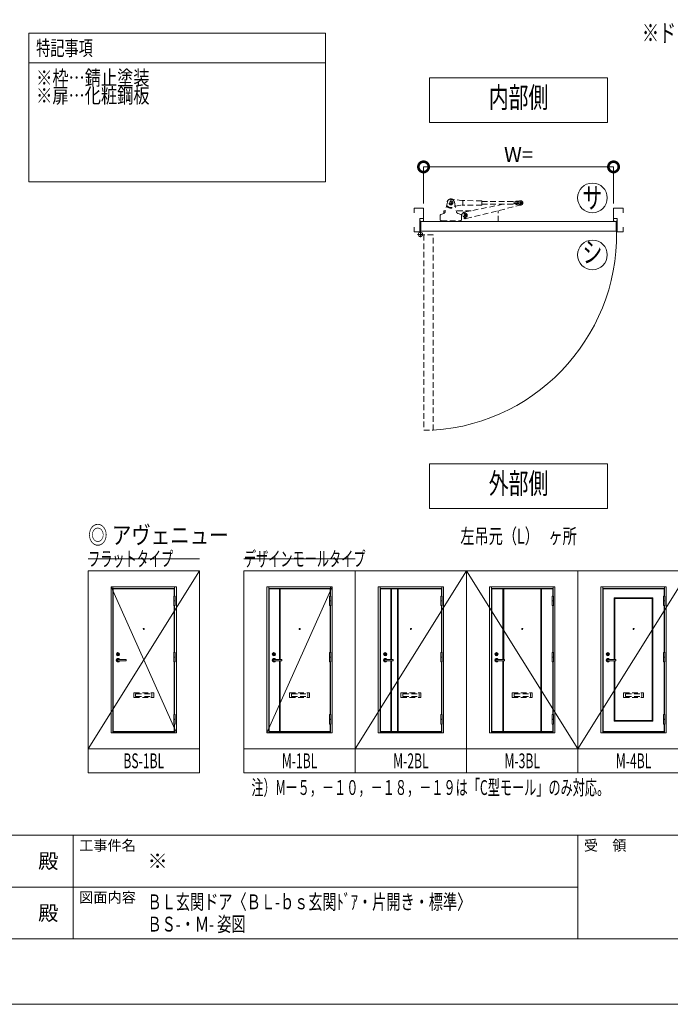
# Model space of a CAD drawing. Units: millimetres. Extents: x 0 to 8410, y 0 to 5940.
# Drawn here: x 3170 to 5361, y 0 to 3316 of the extents above; entities that cross this region are included whole.
import ezdxf
from ezdxf.enums import TextEntityAlignment as Align

# ---------------------------------------------------------------- set-up
doc = ezdxf.new("R2010")
doc.units = ezdxf.units.MM
doc.header["$LTSCALE"] = 3
doc.linetypes.add('CENTER', pattern=[50.8, 31.75, -6.35, 6.35, -6.35])
doc.linetypes.add('HIDDEN', pattern=[9.525, 6.35, -3.175])
doc.layers.add('01_仮想線', color=251, linetype='Continuous', lineweight=13, plot=False)
for name, color, linetype, lineweight in [('02_図枠', 7, 'Continuous', 13), ('03_枠(実線)', 3, 'Continuous', 13), ('07_扉(実線)', 5, 'Continuous', 13), ('08_扉(破線)', 5, 'HIDDEN', 13), ('11_金物(実線)', 2, 'Continuous', 13), ('12_金物(破線)', 2, 'HIDDEN', 13), ('13_金物(一点鎖線)', 2, 'CENTER', 13), ('19_寸法線・引出線', 1, 'Continuous', 13), ('20_文字', 6, 'Continuous', 13)]:
    doc.layers.add(name, color=color, linetype=linetype, lineweight=lineweight)
doc.styles.add('文字', font='romans.shx', dxfattribs={"width": 0.7, "bigfont": 'extfont2.shx'})
doc.dimstyles.new('寸法(1-10)', dxfattribs={"dimscale": 10, "dimtxt": 5, "dimasz": 7, "dimexe": 0, "dimexo": 1.5, "dimgap": 1, "dimtad": 1, "dimdsep": 46, "dimtxsty": '文字', "dimblk": 'DOTSMALL', "dimcen": 0, "dimclrd": 256, "dimclre": 256, "dimclrt": 256, "dimadec": 0, "dimazin": 0, "dimtfac": 1, "dimtix": 1, "dimtmove": 1, "dimatfit": 3, "dimldrblk": 'NONE', "dimfxl": 1, "dimlwd": -1, "dimlwe": -1, "dimarcsym": 0})

# ---------------------------------------------------------------- blocks, each defined once
blk = doc.blocks.new('_DotSmall')
at = {"color": 0, "linetype": 'ByBlock', "const_width": 0.5}
blk.add_lwpolyline([(-0.0625, 0, 1), (0.0625, 0, 1)], format="xyb", close=True, dxfattribs=at)
blk = doc.blocks.new('*D24')
at = {"layer": '19_寸法線・引出線', "transparency": 16777216}
for p, q in [((4530, 2696.2), (4530, 2820)), ((5170, 2820), (4530, 2820)), ((5170, 2696.2), (5170, 2820))]:
    blk.add_line(p, q, dxfattribs=at)
at = {"layer": 'Defpoints', "color": 0, "transparency": 16777216}
for p in [(4530, 2820), (4530, 2681.2), (5170, 2681.2)]:
    blk.add_point(p, dxfattribs=at)
at = {"layer": '19_寸法線・引出線', "transparency": 16777216, "xscale": 70, "yscale": 70, "zscale": 70, "rotation": 180}
blk.add_blockref('_DotSmall', (4530, 2820), dxfattribs=at)
at = {"layer": '19_寸法線・引出線', "transparency": 16777216, "xscale": 70, "yscale": 70, "zscale": 70}
blk.add_blockref('_DotSmall', (5170, 2820), dxfattribs=at)
at = {"layer": '19_寸法線・引出線', "transparency": 16777216, "insert": (4850, 2855), "char_height": 50, "attachment_point": 5, "style": '文字'}
blk.add_mtext('W=', dxfattribs=at)
blk = doc.blocks.new('_None')

msp = doc.modelspace()

# ---------------------------------------------------------------- linework, layer by layer
at = {"layer": '01_仮想線'}
for p, q in [((3400, 1500), (3775, 1500)), ((3925, 1500), (4300, 1500)), ((3775, 1460), (3400, 860)), ((4300, 860), (4675, 1460)), ((4675, 1460), (5050, 860)), ((5050, 860), (5425, 1460)), ((3477.5, 1406.25), (3697.5, 913.75)), ((4222.5, 1406.25), (4002.5, 913.75))]:
    msp.add_line(p, q, dxfattribs=at)
msp.add_lwpolyline([(8410, 0), (8410, 5940), (0, 5940), (0, 0)], close=True, dxfattribs=at)
at = {"layer": '02_図枠'}
for p, q in [((400, 570), (8100, 570)), ((3350, 570), (3350, 220)), ((5050, 570), (5050, 220)), ((1950, 395), (5050, 395)), ((400, 220), (8100, 220))]:
    msp.add_line(p, q, dxfattribs=at)
at = {"layer": '03_枠(実線)'}
for p, q in [((4530, 2646), (4530, 2638)), ((5170, 2646), (5170, 2638)), ((3483.75, 1406.25), (3483.75, 913.75)), ((3691.25, 1400), (3483.75, 1400)), ((3691.25, 1374.875), (3691.25, 1406.25)), ((4008.75, 1406.25), (4008.75, 913.75)), ((4216.25, 1400), (4008.75, 1400)), ((4216.25, 1374.875), (4216.25, 1406.25)), ((4383.75, 1406.25), (4383.75, 913.75)), ((4591.25, 1400), (4383.75, 1400)), ((4591.25, 1374.875), (4591.25, 1406.25)), ((4758.75, 1406.25), (4758.75, 913.75)), ((4966.25, 1400), (4758.75, 1400)), ((4966.25, 1374.875), (4966.25, 1406.25)), ((5133.75, 1406.25), (5133.75, 913.75)), ((5341.25, 1400), (5133.75, 1400)), ((5341.25, 1374.875), (5341.25, 1406.25)), ((3691.25, 1185.75), (3691.25, 1342.125)), ((4216.25, 1185.75), (4216.25, 1342.125)), ((4591.25, 1185.75), (4591.25, 1342.125)), ((4966.25, 1185.75), (4966.25, 1342.125)), ((5341.25, 1185.75), (5341.25, 1342.125)), ((3691.25, 976.125), (3691.25, 1153)), ((4216.25, 976.125), (4216.25, 1153)), ((4591.25, 976.125), (4591.25, 1153)), ((4966.25, 976.125), (4966.25, 1153)), ((5341.25, 976.125), (5341.25, 1153)), ((3691.25, 913.75), (3691.25, 943.375)), ((4216.25, 913.75), (4216.25, 943.375)), ((4591.25, 913.75), (4591.25, 943.375)), ((4966.25, 913.75), (4966.25, 943.375)), ((5341.25, 913.75), (5341.25, 943.375)), ((3483.75, 917.5), (3691.25, 917.5)), ((4008.75, 917.5), (4216.25, 917.5)), ((4383.75, 917.5), (4591.25, 917.5)), ((4758.75, 917.5), (4966.25, 917.5)), ((5133.75, 917.5), (5341.25, 917.5))]:
    msp.add_line(p, q, dxfattribs=at)
for points in [[(4498, 2665.2), (4498, 2681.2), (4530, 2681.2), (4530, 2646), (4518, 2646), (4518, 2601.2), (4498, 2601.2), (4498, 2617.2)], [(5202, 2665.2), (5202, 2681.2), (5170, 2681.2), (5170, 2646), (5182, 2646), (5182, 2601.2), (5202, 2601.2), (5202, 2617.2)]]:
    msp.add_lwpolyline(points, dxfattribs=at)
for points in [[(3477.5, 1406.25), (3697.5, 1406.25), (3697.5, 913.75), (3477.5, 913.75)], [(4002.5, 1406.25), (4222.5, 1406.25), (4222.5, 913.75), (4002.5, 913.75)], [(4377.5, 1406.25), (4597.5, 1406.25), (4597.5, 913.75), (4377.5, 913.75)], [(4752.5, 1406.25), (4972.5, 1406.25), (4972.5, 913.75), (4752.5, 913.75)], [(5127.5, 1406.25), (5347.5, 1406.25), (5347.5, 913.75), (5127.5, 913.75)]]:
    msp.add_lwpolyline(points, close=True, dxfattribs=at)
at = {"layer": '07_扉(実線)'}
msp.add_lwpolyline([(4521.2, 2603.6), (5178.8, 2603.6), (5178.8, 2635.6), (4521.2, 2635.6)], close=True, dxfattribs=at)
for points in [[(3690.25, 1374.875), (3690.25, 1399.25), (3484.75, 1399.25), (3484.75, 919), (3690.25, 919), (3690.25, 943.375)], [(4215.25, 1374.875), (4215.25, 1399.25), (4009.75, 1399.25), (4009.75, 919), (4215.25, 919), (4215.25, 943.375)], [(4590.25, 1374.875), (4590.25, 1399.25), (4384.75, 1399.25), (4384.75, 919), (4590.25, 919), (4590.25, 943.375)], [(4965.25, 1374.875), (4965.25, 1399.25), (4759.75, 1399.25), (4759.75, 919), (4965.25, 919), (4965.25, 943.375)], [(5340.25, 1374.875), (5340.25, 1399.25), (5134.75, 1399.25), (5134.75, 919), (5340.25, 919), (5340.25, 943.375)], [(3690.25, 1185.75), (3690.25, 1342.125)], [(4215.25, 1185.75), (4215.25, 1342.125)], [(4590.25, 1185.75), (4590.25, 1342.125)], [(4965.25, 1185.75), (4965.25, 1342.125)], [(5340.25, 1185.75), (5340.25, 1342.125)], [(3690.25, 976.125), (3690.25, 1153)], [(4215.25, 976.125), (4215.25, 1153)], [(4590.25, 976.125), (4590.25, 1153)], [(4965.25, 976.125), (4965.25, 1153)], [(5340.25, 976.125), (5340.25, 1153)]]:
    msp.add_lwpolyline(points, dxfattribs=at)
for centre in [(5098.8, 2715.6), (5098.8, 2523.6)]:
    msp.add_circle(centre, 50, dxfattribs=at)
msp.add_arc((4519.6, 2592.4), 660.614, 273.749459, 3.749459, dxfattribs=at)
at = {"layer": '08_扉(破線)'}
msp.add_lwpolyline([(4530.8, 2590.8), (4530.8, 1933.2), (4562.8, 1933.2), (4562.8, 2590.8)], close=True, dxfattribs=at)
at = {"layer": '11_金物(実線)'}
for p, q in [((4044.75, 1399.25), (4044.75, 1161.2379)), ((4047, 1399.25), (4047, 1161.2069)), ((4419.75, 1399.25), (4419.75, 1161.2379)), ((4422, 1399.25), (4422, 1161.2069)), ((4442, 1399.25), (4442, 919)), ((4444.25, 1399.25), (4444.25, 919)), ((4797.25, 1399.25), (4797.25, 1161.2034)), ((4800.25, 1161.162), (4800.25, 1399.25)), ((4925.5, 1399.25), (4925.5, 919)), ((4927.75, 1399.25), (4927.75, 919)), ((5302.75, 1369.25), (5172.25, 1369.25)), ((5172.25, 1369.25), (5172.25, 1161.2034)), ((5174.5, 1367), (5174.5, 1161.1724)), ((5300.5, 1367), (5174.5, 1367)), ((5300.5, 1367), (5300.5, 956.25)), ((5302.75, 1369.25), (5302.75, 954)), ((3693, 1358.625), (3688.5, 1358.625)), ((3693, 1358.375), (3688.5, 1358.375)), ((4218, 1358.625), (4213.5, 1358.625)), ((4218, 1358.375), (4213.5, 1358.375)), ((4593, 1358.625), (4588.5, 1358.625)), ((4593, 1358.375), (4588.5, 1358.375)), ((4968, 1358.625), (4963.5, 1358.625)), ((4968, 1358.375), (4963.5, 1358.375)), ((5343, 1358.625), (5338.5, 1358.625)), ((5343, 1358.375), (5338.5, 1358.375)), ((3513.25, 1161.328), (3498.6222, 1160.3125)), ((3693, 1169.5), (3688.5, 1169.5)), ((3693, 1169.25), (3688.5, 1169.25)), ((4038.25, 1161.328), (4023.6222, 1160.3125)), ((4218, 1169.5), (4213.5, 1169.5)), ((4218, 1169.25), (4213.5, 1169.25)), ((4413.25, 1161.328), (4398.6222, 1160.3125)), ((4593, 1169.5), (4588.5, 1169.5)), ((4593, 1169.25), (4588.5, 1169.25)), ((4788.25, 1161.328), (4773.6222, 1160.3125)), ((4968, 1169.5), (4963.5, 1169.5)), ((4968, 1169.25), (4963.5, 1169.25)), ((5163.25, 1161.328), (5148.6222, 1160.3125)), ((5343, 1169.5), (5338.5, 1169.5)), ((5343, 1169.25), (5338.5, 1169.25)), ((3513.25, 1156.672), (3498.6222, 1157.6875)), ((4038.25, 1156.672), (4023.6222, 1157.6875)), ((4044.75, 1156.7612), (4044.75, 919)), ((4047, 1156.7922), (4047, 919)), ((4413.25, 1156.672), (4398.6222, 1157.6875)), ((4419.75, 1156.7612), (4419.75, 919)), ((4422, 1156.7922), (4422, 919)), ((4788.25, 1156.672), (4773.6222, 1157.6875)), ((4797.25, 1156.7956), (4797.25, 919)), ((4799.5, 1156.7956), (4799.5, 919)), ((5163.25, 1156.672), (5148.6222, 1157.6875)), ((5172.25, 1156.7956), (5172.25, 954)), ((5174.5, 1156.8265), (5174.5, 956.25)), ((3693, 959.875), (3688.5, 959.875)), ((3693, 959.625), (3688.5, 959.625)), ((4218, 959.875), (4213.5, 959.875)), ((4218, 959.625), (4213.5, 959.625)), ((4593, 959.875), (4588.5, 959.875)), ((4593, 959.625), (4588.5, 959.625)), ((4968, 959.875), (4963.5, 959.875)), ((4968, 959.625), (4963.5, 959.625)), ((5172.25, 954), (5302.75, 954)), ((5174.5, 956.25), (5300.5, 956.25)), ((5343, 959.875), (5338.5, 959.875)), ((5343, 959.625), (5338.5, 959.625))]:
    msp.add_line(p, q, dxfattribs=at)
for points in [[(3688.5, 1342.625), (3688.5, 1374.375), (3693, 1374.375), (3693, 1342.625), (3688.5, 1342.625)], [(3692.7, 1374.375), (3692.7, 1374.875), (3688.8, 1374.875), (3688.8, 1374.375)], [(4213.5, 1342.625), (4213.5, 1374.375), (4218, 1374.375), (4218, 1342.625), (4213.5, 1342.625)], [(4217.7, 1374.375), (4217.7, 1374.875), (4213.8, 1374.875), (4213.8, 1374.375)], [(4588.5, 1342.625), (4588.5, 1374.375), (4593, 1374.375), (4593, 1342.625), (4588.5, 1342.625)], [(4592.7, 1374.375), (4592.7, 1374.875), (4588.8, 1374.875), (4588.8, 1374.375)], [(4963.5, 1342.625), (4963.5, 1374.375), (4968, 1374.375), (4968, 1342.625), (4963.5, 1342.625)], [(4967.7, 1374.375), (4967.7, 1374.875), (4963.8, 1374.875), (4963.8, 1374.375)], [(5338.5, 1342.625), (5338.5, 1374.375), (5343, 1374.375), (5343, 1342.625), (5338.5, 1342.625)], [(5342.7, 1374.375), (5342.7, 1374.875), (5338.8, 1374.875), (5338.8, 1374.375)], [(3688.8, 1342.625), (3688.8, 1342.125), (3692.7, 1342.125), (3692.7, 1342.625)], [(4213.8, 1342.625), (4213.8, 1342.125), (4217.7, 1342.125), (4217.7, 1342.625)], [(4588.8, 1342.625), (4588.8, 1342.125), (4592.7, 1342.125), (4592.7, 1342.625)], [(4963.8, 1342.625), (4963.8, 1342.125), (4967.7, 1342.125), (4967.7, 1342.625)], [(5338.8, 1342.625), (5338.8, 1342.125), (5342.7, 1342.125), (5342.7, 1342.625)], [(3688.5, 1153.5), (3688.5, 1185.25), (3693, 1185.25), (3693, 1153.5), (3688.5, 1153.5)], [(3692.7, 1185.25), (3692.7, 1185.75), (3688.8, 1185.75), (3688.8, 1185.25)], [(4213.5, 1153.5), (4213.5, 1185.25), (4218, 1185.25), (4218, 1153.5), (4213.5, 1153.5)], [(4217.7, 1185.25), (4217.7, 1185.75), (4213.8, 1185.75), (4213.8, 1185.25)], [(4588.5, 1153.5), (4588.5, 1185.25), (4593, 1185.25), (4593, 1153.5), (4588.5, 1153.5)], [(4592.7, 1185.25), (4592.7, 1185.75), (4588.8, 1185.75), (4588.8, 1185.25)], [(4963.5, 1153.5), (4963.5, 1185.25), (4968, 1185.25), (4968, 1153.5), (4963.5, 1153.5)], [(4967.7, 1185.25), (4967.7, 1185.75), (4963.8, 1185.75), (4963.8, 1185.25)], [(5338.5, 1153.5), (5338.5, 1185.25), (5343, 1185.25), (5343, 1153.5), (5338.5, 1153.5)], [(5342.7, 1185.25), (5342.7, 1185.75), (5338.8, 1185.75), (5338.8, 1185.25)], [(3688.8, 1153.5), (3688.8, 1153), (3692.7, 1153), (3692.7, 1153.5)], [(4213.8, 1153.5), (4213.8, 1153), (4217.7, 1153), (4217.7, 1153.5)], [(4588.8, 1153.5), (4588.8, 1153), (4592.7, 1153), (4592.7, 1153.5)], [(4963.8, 1153.5), (4963.8, 1153), (4967.7, 1153), (4967.7, 1153.5)], [(5338.8, 1153.5), (5338.8, 1153), (5342.7, 1153), (5342.7, 1153.5)], [(3688.5, 943.875), (3688.5, 975.625), (3693, 975.625), (3693, 943.875), (3688.5, 943.875)], [(3692.7, 975.625), (3692.7, 976.125), (3688.8, 976.125), (3688.8, 975.625)], [(4213.5, 943.875), (4213.5, 975.625), (4218, 975.625), (4218, 943.875), (4213.5, 943.875)], [(4217.7, 975.625), (4217.7, 976.125), (4213.8, 976.125), (4213.8, 975.625)], [(4588.5, 943.875), (4588.5, 975.625), (4593, 975.625), (4593, 943.875), (4588.5, 943.875)], [(4592.7, 975.625), (4592.7, 976.125), (4588.8, 976.125), (4588.8, 975.625)], [(4963.5, 943.875), (4963.5, 975.625), (4968, 975.625), (4968, 943.875), (4963.5, 943.875)], [(4967.7, 975.625), (4967.7, 976.125), (4963.8, 976.125), (4963.8, 975.625)], [(5338.5, 943.875), (5338.5, 975.625), (5343, 975.625), (5343, 943.875), (5338.5, 943.875)], [(5342.7, 975.625), (5342.7, 976.125), (5338.8, 976.125), (5338.8, 975.625)], [(3688.8, 943.875), (3688.8, 943.375), (3692.7, 943.375), (3692.7, 943.875)], [(4213.8, 943.875), (4213.8, 943.375), (4217.7, 943.375), (4217.7, 943.875)], [(4588.8, 943.875), (4588.8, 943.375), (4592.7, 943.375), (4592.7, 943.875)], [(4963.8, 943.875), (4963.8, 943.375), (4967.7, 943.375), (4967.7, 943.875)], [(5338.8, 943.875), (5338.8, 943.375), (5342.7, 943.375), (5342.7, 943.875)]]:
    msp.add_lwpolyline(points, dxfattribs=at)
for points in [[(3501.1693, 1179.0625), (3501.025, 1179.3125), (3500.475, 1179.3125), (3500.3307, 1179.0625), (3500.1589, 1179.0625), (3499.8125, 1179.2625), (3499.6625, 1179.2625), (3499.6625, 1178.9218), (3500.025, 1178.7125), (3500.4125, 1178.7125), (3500.5857, 1179.0125), (3500.9143, 1179.0125), (3501.0875, 1178.7125), (3501.475, 1178.7125), (3501.8375, 1178.9218), (3501.8375, 1179.2625), (3501.6875, 1179.2625), (3501.3411, 1179.0625)], [(4026.1693, 1179.0625), (4026.025, 1179.3125), (4025.475, 1179.3125), (4025.3307, 1179.0625), (4025.1589, 1179.0625), (4024.8125, 1179.2625), (4024.6625, 1179.2625), (4024.6625, 1178.9218), (4025.025, 1178.7125), (4025.4125, 1178.7125), (4025.5857, 1179.0125), (4025.9143, 1179.0125), (4026.0875, 1178.7125), (4026.475, 1178.7125), (4026.8375, 1178.9218), (4026.8375, 1179.2625), (4026.6875, 1179.2625), (4026.3411, 1179.0625)], [(4401.1693, 1179.0625), (4401.025, 1179.3125), (4400.475, 1179.3125), (4400.3307, 1179.0625), (4400.1589, 1179.0625), (4399.8125, 1179.2625), (4399.6625, 1179.2625), (4399.6625, 1178.9218), (4400.025, 1178.7125), (4400.4125, 1178.7125), (4400.5857, 1179.0125), (4400.9143, 1179.0125), (4401.0875, 1178.7125), (4401.475, 1178.7125), (4401.8375, 1178.9218), (4401.8375, 1179.2625), (4401.6875, 1179.2625), (4401.3411, 1179.0625)], [(4776.1693, 1179.0625), (4776.025, 1179.3125), (4775.475, 1179.3125), (4775.3307, 1179.0625), (4775.1589, 1179.0625), (4774.8125, 1179.2625), (4774.6625, 1179.2625), (4774.6625, 1178.9218), (4775.025, 1178.7125), (4775.4125, 1178.7125), (4775.5857, 1179.0125), (4775.9143, 1179.0125), (4776.0875, 1178.7125), (4776.475, 1178.7125), (4776.8375, 1178.9218), (4776.8375, 1179.2625), (4776.6875, 1179.2625), (4776.3411, 1179.0625)], [(5151.1693, 1179.0625), (5151.025, 1179.3125), (5150.475, 1179.3125), (5150.3307, 1179.0625), (5150.1589, 1179.0625), (5149.8125, 1179.2625), (5149.6625, 1179.2625), (5149.6625, 1178.9218), (5150.025, 1178.7125), (5150.4125, 1178.7125), (5150.5857, 1179.0125), (5150.9143, 1179.0125), (5151.0875, 1178.7125), (5151.475, 1178.7125), (5151.8375, 1178.9218), (5151.8375, 1179.2625), (5151.6875, 1179.2625), (5151.3411, 1179.0625)]]:
    msp.add_lwpolyline(points, close=True, dxfattribs=at)
for points in [[(3499.9387, 1156.6353, 0.08281425), (3500.75, 1156.5), (3527.7537, 1156.8713, 0.410281623), (3528.0003, 1157.1213), (3527.9991, 1160.8776, 0.410090279), (3527.7526, 1161.1275), (3500.75, 1161.5, 0.082814215), (3499.9387, 1161.3647)], [(4024.9387, 1156.6353, 0.08281425), (4025.75, 1156.5), (4052.7537, 1156.8713, 0.410281623), (4053.0003, 1157.1213), (4052.9991, 1160.8776, 0.410090279), (4052.7526, 1161.1275), (4025.75, 1161.5, 0.082814215), (4024.9387, 1161.3647)], [(4399.9387, 1156.6353, 0.08281425), (4400.75, 1156.5), (4427.7537, 1156.8713, 0.410281623), (4428.0003, 1157.1213), (4427.9991, 1160.8776, 0.410090279), (4427.7526, 1161.1275), (4400.75, 1161.5, 0.082814215), (4399.9387, 1161.3647)], [(4774.9387, 1156.6353, 0.08281425), (4775.75, 1156.5), (4802.7537, 1156.8713, 0.410281623), (4803.0003, 1157.1213), (4802.9991, 1160.8776, 0.410090279), (4802.7526, 1161.1275), (4775.75, 1161.5, 0.082814215), (4774.9387, 1161.3647)], [(5149.9387, 1156.6353, 0.08281425), (5150.75, 1156.5), (5177.7537, 1156.8713, 0.410281623), (5178.0003, 1157.1213), (5177.9991, 1160.8776, 0.410090279), (5177.7526, 1161.1275), (5150.75, 1161.5, 0.082814215), (5149.9387, 1161.3647)]]:
    msp.add_lwpolyline(points, format="xyb", dxfattribs=at)
for centre, radius in [((4519.6, 2592.4), 7.2), ((3587.5, 1264), 1.875), ((4112.5, 1264), 1.875), ((4487.5, 1264), 1.875), ((4862.5, 1264), 1.875), ((5237.5, 1264), 1.875), ((3500.75, 1179), 5.5), ((3500.75, 1179), 4.25), ((3500.75, 1179), 3.75), ((3500.75, 1179), 1.5875), ((3500.75, 1179), 1.4), ((4025.75, 1179), 5.5), ((4025.75, 1179), 4.25), ((4025.75, 1179), 3.75), ((4025.75, 1179), 1.5875), ((4025.75, 1179), 1.4), ((4400.75, 1179), 5.5), ((4400.75, 1179), 4.25), ((4400.75, 1179), 3.75), ((4400.75, 1179), 1.5875), ((4400.75, 1179), 1.4), ((4775.75, 1179), 5.5), ((4775.75, 1179), 4.25), ((4775.75, 1179), 3.75), ((4775.75, 1179), 1.5875), ((4775.75, 1179), 1.4), ((5150.75, 1179), 5.5), ((5150.75, 1179), 4.25), ((5150.75, 1179), 3.75), ((5150.75, 1179), 1.5875), ((5150.75, 1179), 1.4)]:
    msp.add_circle(centre, radius, dxfattribs=at)
for centre, radius, start, end in [((4524, 2641.6), 6, 180, 0), ((5176, 2641.6), 6, 180, 0), ((3500.75, 1159), 6, 23.831506, 336.165854), ((3500.75, 1159), 3, 55.645935, 304.354065), ((3358.8037, 1336.5957), 225, 308.419586, 308.848755), ((3500.75, 1179), 0.6875, 9.4420887, 170.5579113), ((3500.75, 1179), 0.6875, 204.7198512, 335.2801488), ((4025.75, 1159), 6, 23.831506, 336.165854), ((4025.75, 1159), 3, 55.645935, 304.354065), ((3883.8037, 1336.5957), 225, 308.419586, 308.848755), ((4025.75, 1179), 0.6875, 9.4420887, 170.5579113), ((4025.75, 1179), 0.6875, 204.7198512, 335.2801488), ((4400.75, 1159), 6, 23.831506, 336.165854), ((4400.75, 1159), 3, 55.645935, 304.354065), ((4258.8037, 1336.5957), 225, 308.419586, 308.848755), ((4400.75, 1179), 0.6875, 9.4420887, 170.5579113), ((4400.75, 1179), 0.6875, 204.7198512, 335.2801488), ((4775.75, 1159), 6, 23.831506, 336.165854), ((4775.75, 1159), 3, 55.645935, 304.354065), ((4633.8037, 1336.5957), 225, 308.419586, 308.848755), ((4775.75, 1179), 0.6875, 9.4420887, 170.5579113), ((4775.75, 1179), 0.6875, 204.7198512, 335.2801488), ((5150.75, 1159), 6, 23.831506, 336.165854), ((5150.75, 1159), 3, 55.645935, 304.354065), ((5008.8037, 1336.5957), 225, 308.419586, 308.848755), ((5150.75, 1179), 0.6875, 9.4420887, 170.5579113), ((5150.75, 1179), 0.6875, 204.7198512, 335.2801488), ((3500.75, 1159), 2.5, 148.331833, 211.668167), ((3358.8037, 981.4043), 225, 51.151253, 51.58041), ((4025.75, 1159), 2.5, 148.331833, 211.668167), ((3883.8037, 981.4043), 225, 51.151253, 51.58041), ((4400.75, 1159), 2.5, 148.331833, 211.668167), ((4258.8037, 981.4043), 225, 51.151253, 51.58041), ((4775.75, 1159), 2.5, 148.331833, 211.668167), ((4633.8037, 981.4043), 225, 51.151253, 51.58041), ((5150.75, 1159), 2.5, 148.331833, 211.668167), ((5008.8037, 981.4043), 225, 51.151253, 51.58041)]:
    msp.add_arc(centre, radius, start, end, dxfattribs=at)
at = {"layer": '12_金物(破線)'}
for p, q in [((4610.29, 2701.4221), (4602.9707, 2668.7352)), ((4662, 2706), (4624.0077, 2711.8464)), ((4633.71, 2701.4221), (4641.0293, 2668.7352)), ((4636.7785, 2687.7188), (4662, 2691.6)), ((4726, 2706), (4659.2905, 2706.4169)), ((4726, 2691.6), (4659.2906, 2691.1831)), ((4662, 2705.0686), (4662, 2692.3289)), ((4667.7782, 2667.7774), (4797.3389, 2694)), ((4859.071, 2691.8087), (4672.6771, 2645.9247)), ((4726, 2706), (4726, 2691.6)), ((4726, 2703.6), (4832.95, 2703.6)), ((4726, 2694), (4832.95, 2694)), ((4835.63, 2700.92), (4832.95, 2703.6)), ((4835.47, 2696.52), (4832.95, 2694)), ((4834.9397, 2701.6103), (4839.9544, 2702.6252)), ((4850.4943, 2696.52), (4835.47, 2696.52)), ((4850.4943, 2700.92), (4835.63, 2700.92)), ((4839.35, 2700.92), (4839.35, 2702.52)), ((4851.1854, 2702.52), (4839.35, 2702.52)), ((4839.35, 2694.92), (4839.35, 2696.52)), ((4851.2848, 2694.92), (4839.35, 2694.92)), ((4846.8995, 2704.0309), (4855.9217, 2705.8569)), ((4847.75, 2696.52), (4847.75, 2700.92)), ((4854.15, 2700.6475), (4857.35, 2702.495)), ((4854.15, 2696.9525), (4854.15, 2700.6475)), ((4854.15, 2696.9525), (4857.35, 2695.105)), ((4855.3904, 2699.2), (4856.15, 2699.2)), ((4855.3904, 2698.4), (4856.15, 2698.4)), ((4856.95, 2700.7596), (4856.95, 2700)), ((4856.95, 2696.8404), (4856.95, 2697.6)), ((4857.35, 2702.495), (4860.55, 2700.6475)), ((4857.35, 2695.105), (4860.55, 2696.9525)), ((4857.75, 2700.7596), (4857.75, 2700)), ((4857.75, 2696.8404), (4857.75, 2697.6)), ((4859.3096, 2699.2), (4858.55, 2699.2)), ((4859.3096, 2698.4), (4858.55, 2698.4)), ((4860.55, 2696.9525), (4860.55, 2700.6475)), ((4586, 2642.8), (4586, 2655.9621)), ((4597.8069, 2662.9324), (4588.6786, 2659.7375)), ((4603.7914, 2672.4), (4598, 2672.4)), ((4598, 2663.0028), (4598, 2672.4)), ((4690.6175, 2672.4), (4640.2086, 2672.4)), ((4646.1932, 2662.9324), (4655.3214, 2659.7375)), ((4658, 2642.8), (4658, 2655.9621)), ((4666.8, 2658.6475), (4670, 2660.495)), ((4666.8, 2658.6475), (4670, 2660.495)), ((4666.8, 2654.9525), (4666.8, 2658.6475)), ((4666.8, 2654.9525), (4666.8, 2658.6475)), ((4666.8, 2654.9525), (4670, 2653.105)), ((4666.8, 2654.9525), (4670, 2653.105)), ((4668.0404, 2657.2), (4668.8, 2657.2)), ((4668.0404, 2656.4), (4668.8, 2656.4)), ((4668.0405, 2657.2), (4668.8, 2657.2)), ((4668.0405, 2656.4), (4668.8, 2656.4)), ((4669.6, 2658.7596), (4669.6, 2658)), ((4669.6, 2658.7596), (4669.6, 2658)), ((4669.6, 2654.8404), (4669.6, 2655.6)), ((4669.6, 2654.8404), (4669.6, 2655.6)), ((4670, 2660.495), (4673.2, 2658.6475)), ((4670, 2660.495), (4673.2, 2658.6475)), ((4670, 2653.105), (4673.2, 2654.9525)), ((4670, 2653.105), (4673.2, 2654.9525)), ((4670.4, 2658.7596), (4670.4, 2658)), ((4670.4, 2658.7596), (4670.4, 2658)), ((4670.4, 2654.8404), (4670.4, 2655.6)), ((4670.4, 2654.8404), (4670.4, 2655.6)), ((4671.9596, 2657.2), (4671.2, 2657.2)), ((4671.9596, 2657.2), (4671.2, 2657.2)), ((4671.9596, 2656.4), (4671.2, 2656.4)), ((4671.9596, 2656.4), (4671.2, 2656.4)), ((4673.2, 2654.9525), (4673.2, 2658.6475)), ((4673.2, 2654.9525), (4673.2, 2658.6475)), ((4781.2, 2672.4), (4780.2273, 2672.4)), ((4781.2, 2635.6), (4781.2, 2672.4)), ((4590, 2638.8), (4654, 2638.8)), ((4598, 2635.6), (4598, 2638.8))]:
    msp.add_line(p, q, dxfattribs=at)
at = {"layer": '12_金物(破線)', "lineweight": 15}
for p, q in [((3553.75, 1048.25), (3553.75, 1033.5)), ((3554.5, 1049), (3620.5, 1049)), ((3554.5, 1032.75), (3620.5, 1032.75)), ((3560, 1044.25), (3560, 1037.5)), ((3561, 1045.25), (3614, 1045.25)), ((3561, 1036.5), (3614, 1036.5)), ((3561, 1036.5), (3614, 1036.5)), ((3615, 1044.25), (3615, 1037.5)), ((3621.25, 1048.25), (3621.25, 1033.5)), ((4078.75, 1048.25), (4078.75, 1033.5)), ((4079.5, 1049), (4145.5, 1049)), ((4079.5, 1032.75), (4145.5, 1032.75)), ((4085, 1044.25), (4085, 1037.5)), ((4086, 1045.25), (4139, 1045.25)), ((4086, 1036.5), (4139, 1036.5)), ((4086, 1036.5), (4139, 1036.5)), ((4140, 1044.25), (4140, 1037.5)), ((4146.25, 1048.25), (4146.25, 1033.5)), ((4453.75, 1048.25), (4453.75, 1033.5)), ((4454.5, 1049), (4520.5, 1049)), ((4454.5, 1032.75), (4520.5, 1032.75)), ((4460, 1044.25), (4460, 1037.5)), ((4461, 1045.25), (4514, 1045.25)), ((4461, 1036.5), (4514, 1036.5)), ((4461, 1036.5), (4514, 1036.5)), ((4515, 1044.25), (4515, 1037.5)), ((4521.25, 1048.25), (4521.25, 1033.5)), ((4828.75, 1048.25), (4828.75, 1033.5)), ((4829.5, 1049), (4895.5, 1049)), ((4829.5, 1032.75), (4895.5, 1032.75)), ((4835, 1044.25), (4835, 1037.5)), ((4836, 1045.25), (4889, 1045.25)), ((4836, 1036.5), (4889, 1036.5)), ((4836, 1036.5), (4889, 1036.5)), ((4890, 1044.25), (4890, 1037.5)), ((4896.25, 1048.25), (4896.25, 1033.5)), ((5203.75, 1048.25), (5203.75, 1033.5)), ((5204.5, 1049), (5270.5, 1049)), ((5204.5, 1032.75), (5270.5, 1032.75)), ((5210, 1044.25), (5210, 1037.5)), ((5211, 1045.25), (5264, 1045.25)), ((5211, 1036.5), (5264, 1036.5)), ((5211, 1036.5), (5264, 1036.5)), ((5265, 1044.25), (5265, 1037.5)), ((5271.25, 1048.25), (5271.25, 1033.5))]:
    msp.add_line(p, q, dxfattribs=at)
at = {"layer": '12_金物(破線)'}
for centre, radius in [((4622, 2698.8), 6.8), ((4622, 2698.8), 4), ((4622, 2698.8), 3.2), ((4857.35, 2698.8), 7.2), ((4857.35, 2698.8), 3.12), ((4670, 2656.8), 7.2), ((4670, 2656.8), 3.12), ((4670, 2656.8), 3.12)]:
    msp.add_circle(centre, radius, dxfattribs=at)
for centre, radius, start, end in [((4622, 2698.8), 17.6, 221.1570034, 318.8429966), ((4622, 2698.8), 13.2, 81.2516393, 191.9985531), ((4622, 2698.8), 16, 216.8369494, 323.1630506), ((4622, 2698.8), 12, 10.537428, 169.4625667), ((4842.1099, 2702.4859), 2.16, 97.9618337, 179.0949715), ((4843.75, 2698.5867), 4.8667, 228.8881043, 311.1120389), ((4843.75, 2690.76), 14, 82.0027962, 97.9618337), ((4845.39, 2702.4859), 2.16, 0.9051188, 82.2660043), ((4857.35, 2698.8), 2, 168.4630608, 191.5369408), ((4856.15, 2700), 0.8, 270.0000008, 0.0000008), ((4856.15, 2697.6), 0.8, 0.0000008, 90.0000008), ((4857.35, 2698.8), 2, 78.4630408, 101.5369608), ((4857.35, 2698.8), 2, 258.4630408, 281.5369608), ((4858.55, 2700), 0.8, 180.0000008, 270.0000008), ((4858.55, 2697.6), 0.8, 90.0000008, 180.0000008), ((4857.35, 2698.8), 2, 348.4630588, 11.5369408), ((4590, 2655.9621), 4, 109.2900208, 179.999964), ((4595.1641, 2670.4833), 8, 289.2900568, 347.3785788), ((4648.8359, 2670.4833), 8, 192.6214606, 250.7099245), ((4654, 2655.9621), 4, 0.0000042, 70.7099432), ((4670, 2656.8), 11.2, 101.44189, 283.829398), ((4670, 2656.8), 2, 168.46306, 191.53694), ((4670, 2656.8), 2, 168.46306, 191.53694), ((4668.8, 2658), 0.8, 270, 0), ((4668.8, 2658), 0.8, 270, 0), ((4668.8, 2655.6), 0.8, 0, 90), ((4668.8, 2655.6), 0.8, 0, 90), ((4670, 2656.8), 2, 78.46304, 101.53696), ((4670, 2656.8), 2, 78.46304, 101.53696), ((4670, 2656.8), 2, 258.46304, 281.53696), ((4670, 2656.8), 2, 258.46304, 281.53696), ((4671.2, 2658), 0.8, 180, 270), ((4671.2, 2658), 0.8, 180, 270), ((4671.2, 2655.6), 0.8, 90, 180), ((4671.2, 2655.6), 0.8, 90, 180), ((4670, 2656.8), 2, 348.463058, 11.53694), ((4670, 2656.8), 2, 348.463058, 11.53694), ((4590, 2642.8), 4, 179.9999813, 270.000018), ((4654, 2642.8), 4, 270.000018, 0)]:
    msp.add_arc(centre, radius, start, end, dxfattribs=at)
at = {"layer": '12_金物(破線)', "lineweight": 15}
for centre, radius, start, end in [((3554.5, 1048.25), 0.75, 90, 180), ((3554.5, 1033.5), 0.75, 180, 270), ((3561, 1044.25), 1, 90, 180), ((3561, 1037.5), 1, 180, 270), ((3614, 1044.25), 1, 0, 90), ((3614, 1037.5), 1, 270, 0), ((3620.5, 1048.25), 0.75, 0, 90), ((3620.5, 1033.5), 0.75, 270, 0), ((4079.5, 1048.25), 0.75, 90, 180), ((4079.5, 1033.5), 0.75, 180, 270), ((4086, 1044.25), 1, 90, 180), ((4086, 1037.5), 1, 180, 270), ((4139, 1044.25), 1, 0, 90), ((4139, 1037.5), 1, 270, 0), ((4145.5, 1048.25), 0.75, 0, 90), ((4145.5, 1033.5), 0.75, 270, 0), ((4454.5, 1048.25), 0.75, 90, 180), ((4454.5, 1033.5), 0.75, 180, 270), ((4461, 1044.25), 1, 90, 180), ((4461, 1037.5), 1, 180, 270), ((4514, 1044.25), 1, 0, 90), ((4514, 1037.5), 1, 270, 0), ((4520.5, 1048.25), 0.75, 0, 90), ((4520.5, 1033.5), 0.75, 270, 0), ((4829.5, 1048.25), 0.75, 90, 180), ((4829.5, 1033.5), 0.75, 180, 270), ((4836, 1044.25), 1, 90, 180), ((4836, 1037.5), 1, 180, 270), ((4889, 1044.25), 1, 0, 90), ((4889, 1037.5), 1, 270, 0), ((4895.5, 1048.25), 0.75, 0, 90), ((4895.5, 1033.5), 0.75, 270, 0), ((5204.5, 1048.25), 0.75, 90, 180), ((5204.5, 1033.5), 0.75, 180, 270), ((5211, 1044.25), 1, 90, 180), ((5211, 1037.5), 1, 180, 270), ((5264, 1044.25), 1, 0, 90), ((5264, 1037.5), 1, 270, 0), ((5270.5, 1048.25), 0.75, 0, 90), ((5270.5, 1033.5), 0.75, 270, 0)]:
    msp.add_arc(centre, radius, start, end, dxfattribs=at)
at = {"layer": '13_金物(一点鎖線)'}
for p, q in [((4529.2, 2592.4), (4510, 2592.4)), ((4519.6, 2602), (4519.6, 2582.8))]:
    msp.add_line(p, q, dxfattribs=at)
at = {"layer": '20_文字'}
for p, q in [((3200, 3170), (4200, 3170)), ((4300, 1460), (4300, 780)), ((4675, 1460), (4675, 780)), ((5050, 1460), (5050, 780)), ((3400, 860), (3775, 860)), ((3925, 860), (8050, 860))]:
    msp.add_line(p, q, dxfattribs=at)
for points in [[(3200, 3270), (4200, 3270), (4200, 2770), (3200, 2770)], [(3400, 1460), (3775, 1460), (3775, 780), (3400, 780)], [(3925, 1460), (8050, 1460), (8050, 780), (3925, 780)]]:
    msp.add_lwpolyline(points, close=True, dxfattribs=at)
for points in [[(4550, 3120), (4550, 2970), (5150, 2970), (5150, 3120), (4550, 3120)], [(4550, 1820), (4550, 1670), (5150, 1670), (5150, 1820), (4550, 1820)]]:
    msp.add_lwpolyline(points, dxfattribs=at)

# ---------------------------------------------------------------- texts
at = {"layer": '01_仮想線', "style": '文字'}
msp.add_text('※', height=50, dxfattribs=at).set_placement((3600, 482.5), align=Align.MIDDLE_LEFT)
at = {"layer": '07_扉(実線)', "style": '文字', "width": 0.7}
msp.add_text('サ', height=70, dxfattribs=at).set_placement((5098.8, 2715.6), align=Align.MIDDLE_CENTER)
msp.add_text('シ', height=70, dxfattribs=at).set_placement((5098.8, 2523.6), align=Align.MIDDLE)
at = {"layer": '20_文字', "style": '文字'}
for s, height, width, p in [('※ドアデザインは別図（P-001）による。', 60, 0.7, (5800, 3271.2438)), ('BS-1BL', 50, 0.6, (3587.5, 820)), ('M-1BL', 50, 0.6, (4112.5, 820)), ('M-2BL', 50, 0.6, (4487.5, 820)), ('M-3BL', 50, 0.6, (4862.5, 820)), ('M-4BL', 50, 0.6, (5237.5, 820))]:
    msp.add_text(s, height=height, dxfattribs=dict(at, width=width)).set_placement(p, align=Align.MIDDLE_CENTER)
for s, height, width, p in [('特記事項', 50, 0.7, (3225, 3220)), ('※枠…錆止塗装', 50, 0.8, (3225, 3120)), ('※扉…化粧鋼板', 50, 0.8, (3225, 3060)), ('◎ アヴェニュー', 60, 0.8, (3400, 1580)), ('フラットタイプ', 50, 0.6, (3400, 1500)), ('デザインモールタイプ', 50, 0.6, (3925, 1500)), ('注）Mー５，－１０，－１８，－１９は「C型モール」のみ対応。', 50, 0.6, (3950, 730)), ('ＢＬ玄関ドア〈ＢＬ-ｂｓ玄関ﾄﾞｱ・片開き・標準〉', 50, 0.7, (3600, 345)), ('ＢＳ-・Ｍ- 姿図', 50, 0.7, (3600, 270))]:
    msp.add_text(s, height=height, dxfattribs=dict(at, width=width)).set_placement(p, align=Align.MIDDLE_LEFT)
at = {"layer": '20_文字', "style": '文字', "width": 0.7}
for s, height, p in [('内部側', 70, (4850, 3045)), ('外部側', 70, (4850, 1745)), ('左吊元（L）   ヶ所', 50, (4850, 1570))]:
    msp.add_text(s, height=height, dxfattribs=at).set_placement(p, align=Align.MIDDLE)
at = {"layer": '20_文字', "style": '文字'}
for s, p in [('工事件名', (3370, 535)), ('受\u3000領', (5070, 535)), ('図面内容', (3370, 360))]:
    msp.add_text(s, height=35, dxfattribs=at).set_placement(p, align=Align.MIDDLE_LEFT)
for p in [(3300, 482.5), (3300, 307.5)]:
    msp.add_text('殿', height=50, dxfattribs=at).set_placement(p, align=Align.MIDDLE_RIGHT)

# ---------------------------------------------------------------- dimensions: what is measured, and where the dimension line sits
at = {"layer": '19_寸法線・引出線'}
dim = msp.add_linear_dim(base=(4530, 2820), p1=(5170, 2681.2), p2=(4530, 2681.2), angle=180, text='W=', dimstyle='寸法(1-10)', dxfattribs=at)
dim.commit()
dim.dimension.update_dxf_attribs({"geometry": '*D24', "text_midpoint": (4850, 2855)})

doc.saveas('drawing.dxf')
